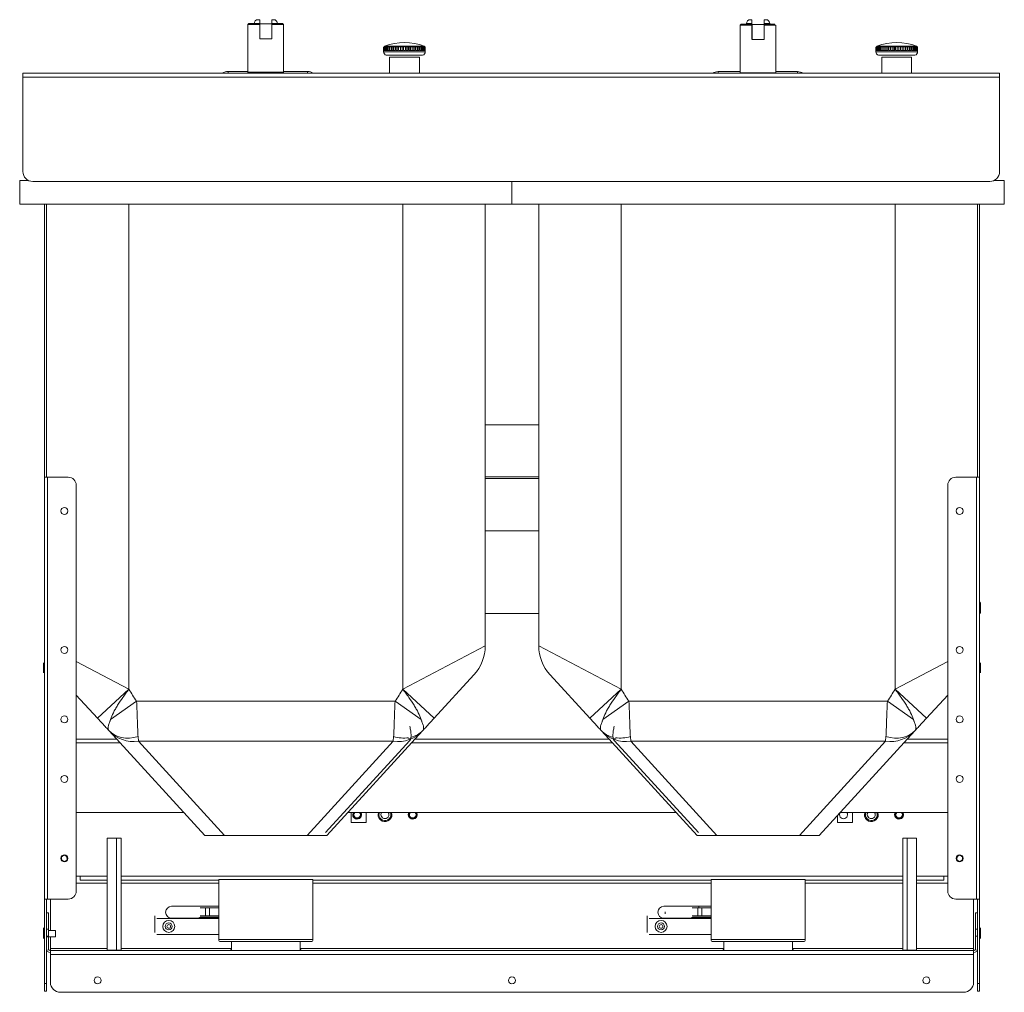
# Model space of a CAD drawing. Units: millimetres. Extents: x 57 to 358, y 24 to 265.
# Drawn here: x 259 to 358, y 167 to 265 of the extents above; entities that cross this region are included whole.
import ezdxf

# ---------------------------------------------------------------- set-up
doc = ezdxf.new("R2010")
doc.units = ezdxf.units.MM

msp = doc.modelspace()

# ---------------------------------------------------------------- linework, layer by layer
at = {"color": 7, "linetype": 'Continuous', "lineweight": 15}
for p, q in [((281.888, 264.471), (281.788, 264.371)), ((281.788, 264.371), (281.788, 259.571)), ((282.973, 264.371), (281.788, 264.371)), ((281.888, 264.471), (282.973, 264.471)), ((282.808, 264.863), (282.973, 264.863)), ((284.203, 264.431), (283.003, 264.431)), ((283.003, 264.431), (283.003, 262.931)), ((284.203, 264.863), (284.368, 264.863)), ((284.203, 264.471), (285.288, 264.471)), ((284.203, 264.431), (284.203, 262.931)), ((285.388, 264.371), (284.203, 264.371)), ((285.388, 264.371), (285.288, 264.471)), ((285.388, 259.571), (285.388, 264.371)), ((331.488, 264.404), (331.388, 264.304)), ((331.388, 264.304), (331.388, 259.504)), ((332.573, 264.304), (331.388, 264.304)), ((331.488, 264.404), (332.573, 264.404)), ((332.008, 264.463), (332.008, 264.404)), ((332.408, 264.863), (332.573, 264.863)), ((332.573, 264.404), (332.573, 264.463)), ((333.803, 264.364), (332.603, 264.364)), ((332.603, 264.364), (332.603, 262.864)), ((333.803, 264.863), (333.968, 264.863)), ((333.803, 264.463), (333.803, 264.364)), ((333.803, 264.364), (333.803, 262.864)), ((334.368, 264.304), (334.368, 264.463)), ((334.988, 259.504), (334.988, 264.304)), ((295.466, 262.09), (295.463, 262.09)), ((295.466, 261.75), (295.466, 262.09)), ((295.501, 262.09), (295.49, 262.09)), ((295.565, 262.09), (295.547, 262.09)), ((295.564, 262.19), (295.561, 262.187)), ((295.564, 262.19), (299.557, 262.19)), ((295.658, 262.09), (295.634, 262.09)), ((295.779, 262.09), (295.749, 262.09)), ((295.926, 262.09), (295.89, 262.09)), ((296.096, 262.09), (296.055, 262.09)), ((296.289, 262.09), (296.243, 262.09)), ((296.499, 262.09), (296.449, 262.09)), ((296.725, 262.09), (296.672, 262.09)), ((296.964, 262.09), (296.908, 262.09)), ((297.211, 262.09), (297.154, 262.09)), ((297.463, 262.09), (297.405, 262.09)), ((297.717, 262.09), (297.658, 262.09)), ((297.968, 262.09), (297.911, 262.09)), ((298.213, 262.09), (298.158, 262.09)), ((298.449, 262.09), (298.396, 262.09)), ((298.672, 262.09), (298.622, 262.09)), ((298.879, 262.09), (298.833, 262.09)), ((299.066, 262.09), (299.025, 262.09)), ((299.232, 262.09), (299.196, 262.09)), ((299.373, 262.09), (299.343, 262.09)), ((299.487, 262.09), (299.464, 262.09)), ((299.561, 262.187), (299.557, 262.19)), ((299.574, 262.09), (299.557, 262.09)), ((299.621, 262.09), (299.621, 261.75)), ((299.631, 262.09), (299.621, 262.09)), ((299.658, 262.09), (299.655, 262.09)), ((333.803, 262.864), (332.603, 262.864)), ((345.067, 262.09), (345.063, 262.09)), ((345.067, 261.75), (345.067, 262.09)), ((345.09, 262.09), (345.09, 261.75)), ((345.101, 262.09), (345.09, 262.09)), ((345.165, 262.09), (345.147, 262.09)), ((345.164, 262.19), (345.161, 262.187)), ((345.164, 262.19), (349.157, 262.19)), ((345.175, 262.151), (345.175, 262.128)), ((345.175, 262.098), (345.175, 261.75)), ((345.258, 262.09), (345.234, 262.09)), ((345.379, 262.09), (345.349, 262.09)), ((345.526, 262.09), (345.49, 262.09)), ((345.697, 262.09), (345.655, 262.09)), ((345.889, 262.09), (345.843, 262.09)), ((346.099, 262.09), (346.05, 262.09)), ((346.326, 262.09), (346.272, 262.09)), ((346.564, 262.09), (346.508, 262.09)), ((346.811, 262.09), (346.754, 262.09)), ((346.811, 261.75), (346.811, 262.09)), ((346.92, 262.187), (346.92, 261.75)), ((347.005, 262.09), (347.005, 261.75)), ((347.063, 262.09), (347.005, 262.09)), ((347.317, 262.09), (347.258, 262.09)), ((347.568, 262.09), (347.511, 262.09)), ((347.813, 262.09), (347.758, 262.09)), ((348.049, 262.09), (347.996, 262.09)), ((348.272, 262.09), (348.222, 262.09)), ((348.479, 262.09), (348.433, 262.09)), ((348.666, 262.09), (348.625, 262.09)), ((348.832, 262.09), (348.796, 262.09)), ((348.973, 262.09), (348.943, 262.09)), ((349.088, 262.09), (349.064, 262.09)), ((349.161, 262.187), (349.157, 262.19)), ((349.174, 262.09), (349.157, 262.09)), ((349.221, 262.09), (349.221, 261.75)), ((349.231, 262.09), (349.221, 262.09)), ((349.258, 262.09), (349.255, 262.09)), ((295.461, 261.75), (295.461, 261.636)), ((296.061, 261.076), (296.061, 259.46)), ((299.061, 259.46), (299.061, 261.076)), ((299.661, 261.636), (299.661, 261.75)), ((345.061, 261.75), (345.061, 261.636)), ((345.661, 261.076), (345.661, 259.46)), ((348.661, 259.46), (348.661, 261.076)), ((349.261, 261.636), (349.261, 261.75)), ((259.121, 259.46), (259.121, 259.06)), ((357.521, 259.46), (259.121, 259.46)), ((357.521, 259.06), (259.121, 259.06)), ((259.121, 259.06), (259.121, 249.56)), ((279.791, 259.646), (281.788, 259.646)), ((281.788, 259.571), (281.888, 259.471)), ((281.788, 259.571), (285.388, 259.571)), ((283.003, 259.471), (283.003, 259.46)), ((284.203, 259.471), (284.203, 259.46)), ((285.288, 259.471), (285.388, 259.571)), ((285.388, 259.646), (287.791, 259.646)), ((329.154, 259.632), (331.388, 259.632)), ((332.008, 259.504), (332.008, 259.46)), ((334.368, 259.46), (334.368, 259.504)), ((334.988, 259.632), (337.154, 259.632)), ((357.521, 259.06), (357.521, 249.56)), ((258.795, 248.663), (259.679, 248.663)), ((258.795, 248.663), (258.795, 246.263)), ((356.521, 248.56), (260.121, 248.56)), ((356.963, 248.663), (357.995, 248.663)), ((357.995, 248.663), (357.995, 246.263)), ((258.795, 246.263), (308.395, 246.263)), ((261.295, 218.758), (261.295, 246.263)), ((261.495, 218.758), (261.495, 246.263)), ((305.695, 201.761), (305.695, 246.263)), ((308.395, 246.263), (357.995, 246.263)), ((311.095, 201.761), (311.095, 246.263)), ((355.295, 246.263), (355.295, 218.758)), ((355.495, 246.263), (355.495, 218.758)), ((311.095, 224.031), (305.695, 224.031)), ((261.295, 176.258), (261.295, 218.758)), ((261.595, 176.258), (261.595, 218.758)), ((263.695, 218.758), (261.595, 218.758)), ((355.195, 218.758), (353.095, 218.758)), ((355.195, 218.758), (355.195, 176.258)), ((355.495, 218.758), (355.495, 176.258)), ((311.095, 213.358), (305.695, 213.358)), ((355.607, 206.099), (355.607, 205.087)), ((305.695, 201.761), (297.395, 197.396)), ((311.095, 201.761), (319.395, 197.396)), ((352.295, 200.183), (346.995, 197.396)), ((300.565, 194.491), (304.565, 198.856)), ((316.225, 194.491), (312.225, 198.856)), ((269.795, 197.396), (266.625, 194.491)), ((297.395, 197.396), (300.565, 194.491)), ((319.395, 197.396), (316.225, 194.491)), ((346.995, 197.396), (350.165, 194.491)), ((267.952, 194.335), (270.576, 196.19)), ((270.576, 196.19), (296.614, 196.19)), ((296.614, 196.19), (299.238, 194.335)), ((317.552, 194.335), (320.176, 196.19)), ((320.176, 196.19), (346.214, 196.19)), ((346.214, 196.19), (348.838, 194.335)), ((270.721, 192.627), (270.752, 192.149)), ((299.388, 193.205), (289.727, 182.663)), ((296.439, 192.149), (296.469, 192.627)), ((299.418, 193.239), (299.388, 193.205)), ((317.403, 193.205), (317.372, 193.239)), ((327.063, 182.663), (317.403, 193.205)), ((320.321, 192.627), (320.352, 192.149)), ((346.039, 192.149), (346.069, 192.627)), ((296.439, 192.149), (270.752, 192.149)), ((270.752, 192.149), (279.444, 182.663)), ((287.746, 182.663), (296.439, 192.149)), ((346.039, 192.149), (320.352, 192.149)), ((320.352, 192.149), (329.044, 182.663)), ((337.346, 182.663), (346.039, 192.149)), ((268.54, 182.398), (268.54, 171.118)), ((348.217, 182.398), (348.217, 171.118)), ((278.845, 178.233), (278.845, 172.163)), ((288.345, 172.163), (288.345, 178.233)), ((328.445, 178.233), (328.445, 172.163)), ((337.945, 172.163), (337.945, 178.233)), ((261.295, 167.758), (261.295, 176.258)), ((261.495, 167.758), (261.495, 176.258)), ((261.595, 176.258), (263.695, 176.258)), ((353.095, 176.258), (355.195, 176.258)), ((355.295, 176.258), (355.295, 167.758)), ((355.495, 176.258), (355.495, 167.758)), ((277.913, 174.568), (277.913, 175.368)), ((327.513, 174.568), (327.513, 175.368)), ((261.695, 173.208), (261.495, 173.208)), ((262.395, 173.098), (261.695, 173.098)), ((355.295, 173.208), (355.095, 173.208)), ((261.495, 172.508), (261.695, 172.508)), ((261.495, 172.458), (262.395, 172.458)), ((355.095, 172.508), (355.295, 172.508)), ((354.895, 171.058), (261.895, 171.058)), ((354.895, 170.658), (261.895, 170.658)), ((280.075, 171.158), (280.075, 171.058)), ((287.115, 171.058), (287.115, 171.158)), ((329.675, 171.158), (329.675, 171.058)), ((336.715, 171.058), (336.715, 171.158)), ((261.295, 166.958), (261.295, 167.758)), ((261.295, 167.758), (261.495, 167.758)), ((261.495, 167.758), (261.495, 166.958)), ((355.295, 166.958), (355.295, 167.758)), ((355.295, 167.758), (355.495, 167.758)), ((355.495, 167.758), (355.495, 166.958)), ((261.495, 166.958), (261.295, 166.958)), ((353.895, 166.858), (262.895, 166.858)), ((355.495, 166.958), (355.295, 166.958))]:
    msp.add_line(p, q, dxfattribs=at)
at = {"color": 144, "linetype": 'Continuous', "lineweight": 0}
for p, q in [((282.973, 262.931), (282.973, 264.371)), ((284.203, 264.431), (284.203, 264.471)), ((332.573, 262.864), (332.573, 264.304)), ((333.803, 264.404), (334.888, 264.404)), ((334.988, 264.304), (333.803, 264.304)), ((284.203, 262.931), (283.003, 262.931)), ((332.573, 263.363), (332.603, 263.363)), ((295.463, 262.09), (295.463, 261.75)), ((295.49, 262.09), (295.49, 261.75)), ((295.501, 261.75), (295.501, 262.09)), ((295.547, 262.09), (295.547, 261.75)), ((295.565, 261.75), (295.565, 262.09)), ((295.575, 262.151), (295.575, 262.128)), ((295.575, 262.098), (295.575, 261.75)), ((295.634, 262.09), (295.634, 261.75)), ((295.658, 261.75), (295.658, 262.09)), ((295.749, 262.09), (295.749, 261.75)), ((295.779, 261.75), (295.779, 262.09)), ((295.89, 262.09), (295.89, 261.75)), ((295.926, 261.75), (295.926, 262.09)), ((296.055, 262.09), (296.055, 261.75)), ((296.096, 261.75), (296.096, 262.09)), ((296.243, 262.09), (296.243, 261.75)), ((296.289, 261.75), (296.289, 262.09)), ((296.425, 261.75), (296.425, 262.187)), ((296.449, 262.09), (296.449, 261.75)), ((296.499, 261.75), (296.499, 262.09)), ((296.672, 262.09), (296.672, 261.75)), ((296.725, 261.75), (296.725, 262.09)), ((296.908, 262.09), (296.908, 261.75)), ((296.964, 261.75), (296.964, 262.09)), ((297.154, 262.09), (297.154, 261.75)), ((297.211, 261.75), (297.211, 262.09)), ((297.405, 262.09), (297.405, 261.75)), ((297.463, 261.75), (297.463, 262.09)), ((297.658, 262.09), (297.658, 261.75)), ((297.717, 261.75), (297.717, 262.09)), ((297.911, 262.09), (297.911, 261.75)), ((297.968, 261.75), (297.968, 262.09)), ((298.039, 261.75), (298.039, 262.187)), ((298.158, 262.09), (298.158, 261.75)), ((298.213, 261.75), (298.213, 262.09)), ((298.396, 262.09), (298.396, 261.75)), ((298.449, 261.75), (298.449, 262.09)), ((298.622, 262.09), (298.622, 261.75)), ((298.672, 261.75), (298.672, 262.09)), ((298.833, 262.09), (298.833, 261.75)), ((298.879, 261.75), (298.879, 262.09)), ((299.025, 262.09), (299.025, 261.75)), ((299.066, 261.75), (299.066, 262.09)), ((299.196, 262.09), (299.196, 261.75)), ((299.232, 261.75), (299.232, 262.09)), ((299.343, 262.09), (299.343, 261.75)), ((299.373, 261.75), (299.373, 262.09)), ((299.464, 262.09), (299.464, 261.75)), ((299.487, 261.75), (299.487, 262.09)), ((299.503, 262.132), (299.503, 261.75)), ((299.557, 262.09), (299.557, 261.75)), ((299.574, 261.75), (299.574, 262.09)), ((299.631, 261.75), (299.631, 262.09)), ((299.655, 262.09), (299.655, 261.75)), ((299.658, 261.75), (299.658, 262.09)), ((345.063, 262.09), (345.063, 261.75)), ((345.101, 261.75), (345.101, 262.09)), ((345.147, 262.09), (345.147, 261.75)), ((345.165, 261.75), (345.165, 262.09)), ((345.234, 262.09), (345.234, 261.75)), ((345.258, 261.75), (345.258, 262.09)), ((345.349, 262.09), (345.349, 261.75)), ((345.379, 261.75), (345.379, 262.09)), ((345.49, 262.09), (345.49, 261.75)), ((345.526, 261.75), (345.526, 262.09)), ((345.655, 262.09), (345.655, 261.75)), ((345.697, 261.75), (345.697, 262.09)), ((345.843, 262.09), (345.843, 261.75)), ((345.889, 261.75), (345.889, 262.09)), ((346.05, 262.09), (346.05, 261.75)), ((346.099, 261.75), (346.099, 262.09)), ((346.272, 262.09), (346.272, 261.75)), ((346.326, 261.75), (346.326, 262.09)), ((346.508, 262.09), (346.508, 261.75)), ((346.564, 261.75), (346.564, 262.09)), ((346.754, 262.09), (346.754, 261.75)), ((347.063, 261.75), (347.063, 262.09)), ((347.258, 262.09), (347.258, 261.75)), ((347.317, 261.75), (347.317, 262.09)), ((347.511, 262.09), (347.511, 261.75)), ((347.568, 261.75), (347.568, 262.09)), ((347.758, 262.09), (347.758, 261.75)), ((347.813, 261.75), (347.813, 262.09)), ((347.996, 262.09), (347.996, 261.75)), ((348.049, 261.75), (348.049, 262.09)), ((348.222, 262.09), (348.222, 261.75)), ((348.272, 261.75), (348.272, 262.09)), ((348.433, 262.09), (348.433, 261.75)), ((348.479, 261.75), (348.479, 262.09)), ((348.625, 262.09), (348.625, 261.75)), ((348.666, 261.75), (348.666, 262.09)), ((348.796, 262.09), (348.796, 261.75)), ((348.832, 261.75), (348.832, 262.09)), ((348.943, 262.09), (348.943, 261.75)), ((348.973, 261.75), (348.973, 262.09)), ((349.064, 262.09), (349.064, 261.75)), ((349.088, 261.75), (349.088, 262.09)), ((349.103, 262.132), (349.103, 261.75)), ((349.157, 262.09), (349.157, 261.75)), ((349.174, 261.75), (349.174, 262.09)), ((349.231, 261.75), (349.231, 262.09)), ((349.255, 262.09), (349.255, 261.75)), ((349.258, 261.75), (349.258, 262.09)), ((295.463, 261.75), (295.461, 261.75)), ((295.49, 261.75), (295.466, 261.75)), ((295.547, 261.75), (295.501, 261.75)), ((295.634, 261.75), (295.565, 261.75)), ((295.749, 261.75), (295.658, 261.75)), ((295.727, 261.288), (297.561, 261.288)), ((295.89, 261.75), (295.779, 261.75)), ((296.055, 261.75), (295.926, 261.75)), ((297.561, 261.076), (296.061, 261.076)), ((296.243, 261.75), (296.096, 261.75)), ((296.449, 261.75), (296.289, 261.75)), ((296.672, 261.75), (296.499, 261.75)), ((296.908, 261.75), (296.725, 261.75)), ((297.154, 261.75), (296.964, 261.75)), ((297.405, 261.75), (297.211, 261.75)), ((297.658, 261.75), (297.463, 261.75)), ((297.561, 261.288), (299.394, 261.288)), ((299.061, 261.076), (297.561, 261.076)), ((297.911, 261.75), (297.717, 261.75)), ((298.158, 261.75), (297.968, 261.75)), ((298.396, 261.75), (298.213, 261.75)), ((298.622, 261.75), (298.449, 261.75)), ((298.833, 261.75), (298.672, 261.75)), ((299.025, 261.75), (298.879, 261.75)), ((299.196, 261.75), (299.066, 261.75)), ((299.343, 261.75), (299.232, 261.75)), ((299.464, 261.75), (299.373, 261.75)), ((299.557, 261.75), (299.487, 261.75)), ((299.621, 261.75), (299.574, 261.75)), ((299.655, 261.75), (299.631, 261.75)), ((299.661, 261.75), (299.658, 261.75)), ((345.063, 261.75), (345.061, 261.75)), ((345.09, 261.75), (345.067, 261.75)), ((345.147, 261.75), (345.101, 261.75)), ((345.234, 261.75), (345.165, 261.75)), ((345.349, 261.75), (345.258, 261.75)), ((345.327, 261.288), (347.161, 261.288)), ((345.49, 261.75), (345.379, 261.75)), ((345.655, 261.75), (345.526, 261.75)), ((347.161, 261.076), (345.661, 261.076)), ((345.843, 261.75), (345.697, 261.75)), ((346.05, 261.75), (345.889, 261.75)), ((346.272, 261.75), (346.099, 261.75)), ((346.508, 261.75), (346.326, 261.75)), ((346.754, 261.75), (346.564, 261.75)), ((347.005, 261.75), (346.811, 261.75)), ((347.258, 261.75), (347.063, 261.75)), ((347.161, 261.288), (348.994, 261.288)), ((348.661, 261.076), (347.161, 261.076)), ((347.511, 261.75), (347.317, 261.75)), ((347.758, 261.75), (347.568, 261.75)), ((347.996, 261.75), (347.813, 261.75)), ((348.222, 261.75), (348.049, 261.75)), ((348.433, 261.75), (348.272, 261.75)), ((348.625, 261.75), (348.479, 261.75)), ((348.796, 261.75), (348.666, 261.75)), ((348.943, 261.75), (348.832, 261.75)), ((349.064, 261.75), (348.973, 261.75)), ((349.157, 261.75), (349.088, 261.75)), ((349.221, 261.75), (349.174, 261.75)), ((349.255, 261.75), (349.231, 261.75)), ((349.261, 261.75), (349.258, 261.75)), ((285.288, 259.471), (281.888, 259.471)), ((331.388, 259.504), (334.988, 259.504)), ((357.521, 259.46), (357.521, 259.06)), ((308.395, 248.56), (308.395, 246.263)), ((261.495, 218.758), (261.495, 246.263)), ((261.295, 218.758), (261.595, 218.758)), ((311.095, 218.806), (305.695, 218.806)), ((311.095, 218.618), (305.695, 218.618)), ((355.195, 218.758), (355.495, 218.758)), ((264.495, 177.058), (264.495, 217.958)), ((352.295, 217.958), (352.295, 177.058)), ((355.507, 204.987), (355.507, 206.199)), ((311.095, 205.037), (305.695, 205.037)), ((261.183, 199.558), (261.183, 200.064)), ((261.183, 199.052), (261.183, 199.558)), ((261.223, 199.558), (261.223, 199.708)), ((261.223, 199.408), (261.223, 199.558)), ((261.283, 199.558), (261.283, 199.708)), ((261.283, 199.408), (261.283, 199.558)), ((355.507, 199.708), (355.507, 199.408)), ((355.567, 199.708), (355.567, 199.408)), ((355.607, 200.064), (355.607, 199.052)), ((266.625, 194.491), (264.495, 196.815)), ((350.165, 194.491), (352.295, 196.815)), ((267.803, 193.205), (267.772, 193.239)), ((277.463, 182.663), (267.803, 193.205)), ((348.988, 193.205), (339.327, 182.663)), ((349.018, 193.239), (348.988, 193.205)), ((289.595, 182.963), (298.055, 192.195)), ((298.055, 192.195), (298.204, 192.358)), ((318.735, 192.195), (318.586, 192.358)), ((327.195, 182.963), (318.735, 192.195)), ((275.339, 184.981), (264.495, 184.981)), ((324.939, 184.981), (291.851, 184.981)), ((292.195, 183.958), (292.195, 184.981)), ((293.695, 183.958), (293.695, 184.981)), ((294.895, 184.758), (294.932, 184.981)), ((341.195, 183.958), (341.195, 184.701)), ((352.295, 184.981), (341.451, 184.981)), ((342.695, 183.958), (342.695, 184.981)), ((343.895, 184.758), (343.932, 184.981)), ((293.695, 183.958), (292.195, 183.958)), ((342.695, 183.958), (341.195, 183.958)), ((279.444, 182.663), (277.463, 182.663)), ((279.444, 182.663), (287.746, 182.663)), ((289.727, 182.663), (287.746, 182.663)), ((329.044, 182.663), (327.063, 182.663)), ((329.044, 182.663), (337.346, 182.663)), ((339.327, 182.663), (337.346, 182.663)), ((267.617, 182.398), (267.617, 171.118)), ((267.617, 182.398), (268.54, 182.398)), ((268.54, 182.398), (269.019, 182.398)), ((269.019, 182.398), (269.019, 171.118)), ((347.772, 182.398), (348.217, 182.398)), ((347.772, 182.398), (347.772, 171.118)), ((348.217, 182.398), (349.14, 182.398)), ((349.14, 182.398), (349.14, 171.118)), ((263.012, 180.552), (263.066, 180.552)), ((263.242, 180.653), (263.272, 180.705)), ((263.32, 180.702), (263.347, 180.654)), ((263.523, 180.553), (263.578, 180.553)), ((353.212, 180.552), (353.266, 180.552)), ((353.442, 180.653), (353.47, 180.702)), ((353.518, 180.705), (353.547, 180.654)), ((353.723, 180.553), (353.779, 180.552)), ((262.982, 180.204), (263.013, 180.257)), ((263.013, 180.46), (262.985, 180.508)), ((263.065, 180.165), (263.011, 180.165)), ((263.267, 180.016), (263.24, 180.063)), ((263.355, 180.064), (263.321, 180.01)), ((263.609, 180.513), (263.519, 180.358)), ((263.582, 180.167), (263.529, 180.17)), ((263.577, 180.256), (263.605, 180.21)), ((353.272, 180.358), (353.182, 180.514)), ((353.185, 180.21), (353.213, 180.257)), ((353.265, 180.165), (353.209, 180.165)), ((353.471, 180.011), (353.44, 180.063)), ((353.555, 180.064), (353.524, 180.016)), ((353.781, 180.167), (353.729, 180.17)), ((353.777, 180.256), (353.808, 180.203)), ((353.806, 180.507), (353.778, 180.459)), ((264.895, 178.558), (264.495, 178.558)), ((267.617, 177.858), (264.495, 177.858)), ((264.895, 178.158), (264.895, 178.558)), ((267.617, 178.158), (264.895, 178.158)), ((278.845, 178.158), (269.019, 178.158)), ((278.845, 177.858), (269.019, 177.858)), ((283.595, 178.233), (278.845, 178.233)), ((288.345, 178.233), (283.595, 178.233)), ((328.445, 178.158), (288.345, 178.158)), ((328.445, 177.858), (288.345, 177.858)), ((333.195, 178.233), (328.445, 178.233)), ((337.945, 178.233), (333.195, 178.233)), ((347.772, 178.158), (337.945, 178.158)), ((347.772, 177.858), (337.945, 177.858)), ((351.895, 178.158), (349.14, 178.158)), ((352.295, 177.858), (349.14, 177.858)), ((351.895, 178.158), (351.895, 178.558)), ((352.295, 178.558), (351.895, 178.558)), ((261.595, 176.258), (261.295, 176.258)), ((261.895, 176.258), (261.895, 173.098)), ((354.895, 176.258), (354.895, 171.258)), ((355.495, 176.258), (355.195, 176.258)), ((261.495, 174.858), (261.695, 174.858)), ((261.695, 174.858), (261.695, 173.858)), ((274.095, 175.528), (278.845, 175.528)), ((276.963, 175.368), (277.163, 175.368)), ((278.845, 175.368), (277.163, 175.368)), ((277.513, 174.568), (277.513, 175.368)), ((323.695, 175.528), (328.445, 175.528)), ((323.815, 174.968), (323.815, 174.768)), ((326.563, 175.368), (326.763, 175.368)), ((328.445, 175.368), (326.763, 175.368)), ((327.113, 174.568), (327.113, 175.368)), ((327.215, 175.368), (327.215, 175.568)), ((355.095, 173.858), (355.095, 174.858)), ((355.095, 174.858), (355.295, 174.858)), ((261.695, 171.258), (261.695, 173.858)), ((272.415, 172.898), (272.415, 174.568)), ((272.615, 174.298), (278.845, 174.298)), ((278.845, 174.328), (274.095, 174.328)), ((277.163, 174.568), (276.963, 174.568)), ((278.845, 174.434), (277.046, 174.434)), ((278.845, 174.568), (277.163, 174.568)), ((322.015, 172.898), (322.015, 174.568)), ((322.215, 174.298), (328.445, 174.298)), ((328.445, 174.328), (323.695, 174.328)), ((326.763, 174.568), (326.563, 174.568)), ((328.445, 174.434), (326.646, 174.434)), ((328.445, 174.568), (326.763, 174.568)), ((355.095, 173.858), (355.095, 171.258)), ((261.183, 172.858), (261.183, 173.364)), ((261.183, 172.352), (261.183, 172.858)), ((261.183, 172.778), (261.183, 172.858)), ((261.183, 172.272), (261.183, 172.778)), ((261.223, 172.858), (261.223, 173.008)), ((261.223, 172.708), (261.223, 172.858)), ((262.395, 172.778), (262.395, 173.098)), ((262.395, 172.458), (262.395, 172.778)), ((278.845, 172.698), (272.615, 172.698)), ((328.445, 172.698), (322.215, 172.698)), ((355.567, 173.008), (355.567, 172.708)), ((355.607, 173.364), (355.607, 172.352)), ((355.607, 173.284), (355.607, 172.272)), ((261.895, 172.458), (261.895, 171.258)), ((288.145, 171.963), (279.045, 171.963)), ((280.131, 171.963), (280.131, 171.058)), ((287.059, 171.058), (287.059, 171.963)), ((337.745, 171.963), (328.645, 171.963)), ((329.731, 171.963), (329.731, 171.058)), ((336.659, 171.058), (336.659, 171.963)), ((261.895, 171.258), (261.895, 171.058)), ((261.895, 171.058), (261.895, 170.658)), ((261.895, 170.658), (261.895, 167.858)), ((268.54, 171.118), (267.617, 171.118)), ((269.019, 171.118), (268.54, 171.118)), ((280.075, 171.158), (280.131, 171.158)), ((287.059, 171.158), (287.115, 171.158)), ((329.675, 171.158), (329.731, 171.158)), ((336.659, 171.158), (336.715, 171.158)), ((348.217, 171.118), (347.772, 171.118)), ((349.14, 171.118), (348.217, 171.118)), ((354.895, 171.058), (354.895, 171.258)), ((354.895, 170.658), (354.895, 171.058)), ((354.895, 170.658), (354.895, 167.858))]:
    msp.add_line(p, q, dxfattribs=at)
at = {"color": 8, "linetype": 'Continuous', "lineweight": 15}
for p, q in [((332.573, 264.463), (332.008, 264.463)), ((334.368, 264.463), (333.803, 264.463)), ((295.461, 261.636), (299.661, 261.636)), ((345.061, 261.636), (349.261, 261.636)), ((279.791, 259.646), (279.791, 259.46)), ((287.791, 259.646), (287.791, 259.46)), ((329.154, 259.632), (329.154, 259.46)), ((337.154, 259.632), (337.154, 259.46)), ((269.795, 246.263), (269.795, 197.396)), ((297.395, 246.263), (297.395, 197.396)), ((319.395, 246.263), (319.395, 197.396)), ((346.995, 246.263), (346.995, 197.396)), ((264.495, 200.183), (269.795, 197.396)), ((268.581, 192.356), (264.495, 192.356)), ((268.916, 191.991), (264.495, 191.991)), ((318.516, 191.991), (298.275, 191.991)), ((318.181, 192.356), (298.609, 192.356)), ((352.295, 191.991), (347.875, 191.991)), ((352.295, 192.356), (348.209, 192.356)), ((267.617, 178.558), (264.895, 178.558)), ((347.772, 178.558), (269.019, 178.558)), ((351.895, 178.558), (349.14, 178.558)), ((278.845, 172.163), (288.345, 172.163)), ((328.445, 172.163), (337.945, 172.163)), ((267.617, 171.258), (261.895, 171.258)), ((280.131, 171.258), (269.019, 171.258)), ((329.731, 171.258), (287.059, 171.258)), ((347.772, 171.258), (336.659, 171.258)), ((354.895, 171.258), (349.14, 171.258))]:
    msp.add_line(p, q, dxfattribs=at)
at = {"color": 7, "linetype": 'Continuous', "lineweight": 15, "flags": 128}
for points in [[(267.772, 193.239), (268.037, 192.994), (268.341, 192.793), (268.681, 192.64), (269.051, 192.535), (269.447, 192.481), (269.861, 192.478), (270.288, 192.528), (270.721, 192.627)], [(346.069, 192.627), (346.503, 192.528), (346.93, 192.478), (347.344, 192.481), (347.739, 192.535), (348.109, 192.64), (348.449, 192.793), (348.754, 192.994), (349.018, 193.239)], [(292.39, 184.758), (292.421, 184.913), (292.457, 184.981)]]:
    msp.add_lwpolyline(points, dxfattribs=at)
at = {"color": 144, "linetype": 'Continuous', "lineweight": 0, "flags": 128}
for points in [[(292.345, 184.758), (292.379, 184.93), (292.404, 184.981)], [(292.465, 184.758), (292.49, 184.884), (292.552, 184.981)], [(294.995, 184.758), (295.031, 184.963), (295.038, 184.981)], [(297.945, 184.758), (297.979, 184.93), (298.004, 184.981)], [(297.99, 184.758), (298.021, 184.913), (298.057, 184.981)], [(298.725, 184.758), (298.7, 184.884), (298.638, 184.981)], [(341.39, 184.758), (341.421, 184.913), (341.457, 184.981)], [(343.995, 184.758), (344.031, 184.963), (344.038, 184.981)], [(346.945, 184.758), (346.979, 184.93), (347.004, 184.981)], [(346.99, 184.758), (347.021, 184.913), (347.057, 184.981)], [(347.065, 184.758), (347.09, 184.884), (347.152, 184.981)]]:
    msp.add_lwpolyline(points, dxfattribs=at)
at = {"color": 8, "linetype": 'Continuous', "lineweight": 15, "flags": 128}
for points in [[(295.195, 184.758), (295.226, 184.911), (295.263, 184.981)], [(344.195, 184.758), (344.226, 184.911), (344.263, 184.981)]]:
    msp.add_lwpolyline(points, dxfattribs=at)
at = {"color": 144, "linetype": 'Continuous', "lineweight": 0}
for centre, radius in [((263.295, 215.358), 0.35), ((353.495, 215.358), 0.35), ((263.295, 201.358), 0.35), ((353.495, 201.358), 0.35), ((273.815, 173.498), 0.606), ((273.815, 173.498), 0.35), ((273.815, 173.498), 0.19), ((323.415, 173.498), 0.606), ((323.415, 173.498), 0.35), ((323.415, 173.498), 0.19)]:
    msp.add_circle(centre, radius, dxfattribs=at)
at = {"color": 7, "linetype": 'Continuous', "lineweight": 15}
for centre in [(263.295, 194.358), (353.495, 194.358), (263.295, 188.358), (353.495, 188.358), (263.295, 180.358), (353.495, 180.358), (266.645, 168.058), (308.395, 168.058), (350.145, 168.058)]:
    msp.add_circle(centre, 0.35, dxfattribs=at)
for centre, radius, start, end in [((282.808, 264.463), 0.4, 90, 178.80644), ((284.368, 264.463), 0.4, 1.19356, 90), ((332.408, 264.463), 0.4, 90, 180), ((333.968, 264.463), 0.4, 0, 90), ((297.561, 256.98), 5.58, 69.03438, 110.96562), ((347.161, 256.98), 5.58, 69.03438, 110.96562), ((295.821, 261.636), 0.36, 179.99999, 254.97558), ((299.301, 261.636), 0.36, 285.02442, 0.00001), ((345.421, 261.636), 0.36, 179.99999, 254.97558), ((348.901, 261.636), 0.36, 285.02442, 0.00001), ((279.791, 258.646), 1, 90, 125.57794), ((287.791, 258.646), 1, 54.42206, 90), ((329.154, 258.632), 1, 90, 124.14449), ((337.154, 258.632), 1, 55.85551, 90), ((260.121, 249.56), 1, 180, 270), ((356.521, 249.56), 1, 270, 0), ((263.695, 217.958), 0.8, 0, 90), ((353.095, 217.958), 0.8, 90, 180), ((355.507, 206.099), 0.1, 0, 90), ((355.507, 205.087), 0.1, 270, 0), ((301.395, 201.761), 4.3, 317.5, 0), ((315.395, 201.761), 4.3, 180, 222.5), ((261.223, 199.748), 0.04, 180, 270), ((261.223, 199.368), 0.04, 90, 180), ((355.567, 199.748), 0.04, 270, 0), ((355.567, 199.368), 0.04, 0, 90), ((270.317, 195.58), 3.459, 223.36482, 277.2188), ((296.873, 195.58), 3.459, 262.7812, 316.63518), ((319.917, 195.58), 3.459, 223.36482, 277.2188), ((346.473, 195.58), 3.459, 262.7812, 316.63518), ((292.795, 184.758), 0.405, 180, 33.40023), ((263.695, 177.058), 0.8, 270, 0), ((353.095, 177.058), 0.8, 180, 270), ((261.223, 173.048), 0.04, 180, 270), ((261.223, 172.668), 0.04, 90, 180), ((355.567, 173.048), 0.04, 270, 0), ((355.567, 172.668), 0.04, 0, 90), ((279.045, 172.163), 0.2, 180, 270), ((288.145, 172.163), 0.2, 270, 0), ((328.645, 172.163), 0.2, 180, 270), ((337.745, 172.163), 0.2, 270, 0)]:
    msp.add_arc(centre, radius, start, end, dxfattribs=at)
at = {"color": 8, "linetype": 'Continuous', "lineweight": 15}
for centre, radius, start, end in [((297.502, 196.03), 3.556, 253.12097, 277.72809), ((297.703, 194.845), 2.35, 282.41406, 316.87772), ((319.086, 194.843), 2.348, 223.11487, 257.31226), ((319.289, 196.03), 3.556, 262.27191, 286.87903), ((295.595, 184.758), 0.4, 180, 33.87377), ((344.595, 184.758), 0.4, 180, 33.87377)]:
    msp.add_arc(centre, radius, start, end, dxfattribs=at)
at = {"color": 144, "linetype": 'Continuous', "lineweight": 0}
for centre, radius, start, end in [((292.795, 184.758), 0.45, 180, 29.69848), ((292.795, 184.758), 0.33, 180, 42.5003), ((295.595, 184.758), 0.7, 180, 18.57189), ((295.595, 184.758), 0.6, 180, 21.81289), ((298.395, 184.758), 0.45, 180, 29.69848), ((298.395, 184.758), 0.405, 180, 33.40023), ((298.395, 184.758), 0.33, 137.4997, 0), ((341.795, 184.758), 0.405, 180, 33.40023), ((344.595, 184.758), 0.7, 180, 18.57189), ((344.595, 184.758), 0.6, 180, 21.81289), ((347.395, 184.758), 0.45, 180, 29.69848), ((347.395, 184.758), 0.405, 180, 33.40023), ((347.395, 184.758), 0.33, 180, 42.5003), ((263.295, 180.358), 0.3, 100.26832, 139.72059), ((263.295, 180.358), 0.3, 40.60406, 80.08675), ((353.495, 180.358), 0.3, 100.26832, 139.72059), ((353.495, 180.358), 0.3, 40.60406, 80.08675), ((263.295, 180.358), 0.3, 160.21883, 199.67035), ((263.295, 180.358), 0.3, 219.93245, 259.39631), ((263.295, 180.358), 0.3, 281.413, 321.20637), ((263.295, 180.358), 0.3, 340.21883, 19.67035), ((353.495, 180.358), 0.3, 160.21883, 199.67035), ((353.495, 180.358), 0.3, 219.93245, 259.39631), ((353.495, 180.358), 0.3, 281.413, 321.20637), ((353.495, 180.358), 0.3, 340.21883, 19.67035), ((274.095, 174.928), 0.6, 90, 270), ((323.695, 174.928), 0.6, 90, 270), ((277.046, 174.034), 0.4, 90, 132.64492), ((326.646, 174.034), 0.4, 90, 132.64492), ((261.895, 171.258), 0.4, 180, 270), ((261.895, 171.258), 0.2, 180, 270), ((354.895, 171.258), 0.4, 270, 0), ((354.895, 171.258), 0.2, 270, 0), ((262.895, 167.858), 1, 180, 270), ((353.895, 167.858), 1, 270, 0)]:
    msp.add_arc(centre, radius, start, end, dxfattribs=at)
for centre, start_param, end_param in [((297.395, 190.975), 1.373264, 1.427951), ((319.395, 190.975), 1.713642, 1.768329)]:
    msp.add_ellipse(centre, major_axis=(4, 0), ratio=0.36397, start_param=start_param, end_param=end_param, dxfattribs=at)
at = {"color": 7, "linetype": 'Continuous', "lineweight": 15}
for points, knots in [([(282.973, 264.863), (282.973, 264.863), (282.973, 264.861), (282.973, 264.855), (282.973, 264.85), (282.973, 264.836), (282.973, 264.827), (282.973, 264.803), (282.973, 264.788), (282.973, 264.754), (282.973, 264.735), (282.973, 264.691), (282.973, 264.666), (282.973, 264.613), (282.973, 264.584), (282.973, 264.524), (282.973, 264.494), (282.973, 264.463)], [0, 0, 0, 0, 0.125, 0.125, 0.25, 0.25, 0.375, 0.375, 0.5, 0.5, 0.625, 0.625, 0.75, 0.75, 0.875, 0.875, 1, 1, 1, 1]), ([(284.203, 264.463), (284.203, 264.494), (284.203, 264.524), (284.203, 264.584), (284.203, 264.612), (284.203, 264.693), (284.203, 264.738), (284.203, 264.788), (284.203, 264.803), (284.203, 264.827), (284.203, 264.836), (284.203, 264.857), (284.203, 264.863), (284.203, 264.863)], [0, 0, 0, 0, 0.125, 0.125, 0.25, 0.25, 0.5, 0.5, 0.625, 0.625, 0.75, 0.75, 1, 1, 1, 1]), ([(332.573, 264.863), (332.573, 264.863), (332.573, 264.861), (332.573, 264.855), (332.573, 264.85), (332.573, 264.836), (332.573, 264.827), (332.573, 264.803), (332.573, 264.788), (332.573, 264.754), (332.573, 264.735), (332.573, 264.691), (332.573, 264.666), (332.573, 264.613), (332.573, 264.584), (332.573, 264.524), (332.573, 264.494), (332.573, 264.463)], [0, 0, 0, 0, 0.125, 0.125, 0.25, 0.25, 0.375, 0.375, 0.5, 0.5, 0.625, 0.625, 0.75, 0.75, 0.875, 0.875, 1, 1, 1, 1]), ([(333.803, 264.463), (333.803, 264.494), (333.803, 264.524), (333.803, 264.584), (333.803, 264.612), (333.803, 264.693), (333.803, 264.738), (333.803, 264.788), (333.803, 264.803), (333.803, 264.827), (333.803, 264.836), (333.803, 264.857), (333.803, 264.863), (333.803, 264.863)], [0, 0, 0, 0, 0.125, 0.125, 0.25, 0.25, 0.5, 0.5, 0.625, 0.625, 0.75, 0.75, 1, 1, 1, 1]), ([(267.952, 194.335), (268.019, 194.559), (268.114, 194.791), (268.295, 195.154), (268.361, 195.278), (268.506, 195.532), (268.584, 195.661), (268.829, 196.048), (269.008, 196.31), (269.297, 196.716), (269.395, 196.851), (269.544, 197.055), (269.594, 197.123), (269.669, 197.225), (269.694, 197.259), (269.745, 197.327), (269.77, 197.362), (269.795, 197.396)], [0, 0, 0, 0, 0.25, 0.25, 0.375, 0.375, 0.5, 0.5, 0.75, 0.75, 0.875, 0.875, 0.9375, 0.9375, 0.96875, 0.96875, 1, 1, 1, 1]), ([(270.576, 196.19), (270.438, 196.385), (270.306, 196.585), (270.048, 196.989), (269.922, 197.192), (269.795, 197.396)], [0, 0, 0, 0, 0.5, 0.5, 1, 1, 1, 1]), ([(296.614, 196.19), (296.753, 196.385), (296.884, 196.585), (297.143, 196.989), (297.269, 197.192), (297.395, 197.396)], [0, 0, 0, 0, 0.5, 0.5, 1, 1, 1, 1]), ([(299.238, 194.335), (299.171, 194.559), (299.076, 194.791), (298.895, 195.154), (298.829, 195.278), (298.684, 195.532), (298.606, 195.661), (298.362, 196.048), (298.182, 196.31), (297.894, 196.716), (297.795, 196.851), (297.646, 197.055), (297.596, 197.123), (297.521, 197.225), (297.496, 197.259), (297.446, 197.327), (297.42, 197.362), (297.395, 197.396)], [0, 0, 0, 0, 0.25, 0.25, 0.375, 0.375, 0.5, 0.5, 0.75, 0.75, 0.875, 0.875, 0.9375, 0.9375, 0.96875, 0.96875, 1, 1, 1, 1]), ([(317.552, 194.335), (317.619, 194.559), (317.714, 194.791), (317.895, 195.154), (317.961, 195.278), (318.106, 195.532), (318.184, 195.661), (318.429, 196.048), (318.608, 196.31), (318.897, 196.716), (318.995, 196.851), (319.144, 197.055), (319.194, 197.123), (319.269, 197.225), (319.294, 197.259), (319.345, 197.327), (319.37, 197.362), (319.395, 197.396)], [0, 0, 0, 0, 0.25, 0.25, 0.375, 0.375, 0.5, 0.5, 0.75, 0.75, 0.875, 0.875, 0.9375, 0.9375, 0.96875, 0.96875, 1, 1, 1, 1]), ([(320.176, 196.19), (320.038, 196.385), (319.906, 196.585), (319.648, 196.989), (319.522, 197.192), (319.395, 197.396)], [0, 0, 0, 0, 0.5, 0.5, 1, 1, 1, 1]), ([(346.214, 196.19), (346.353, 196.385), (346.484, 196.585), (346.743, 196.989), (346.869, 197.192), (346.995, 197.396)], [0, 0, 0, 0, 0.5, 0.5, 1, 1, 1, 1]), ([(348.838, 194.335), (348.771, 194.559), (348.676, 194.791), (348.495, 195.154), (348.429, 195.278), (348.284, 195.532), (348.206, 195.661), (347.962, 196.048), (347.782, 196.31), (347.494, 196.716), (347.395, 196.851), (347.246, 197.055), (347.196, 197.123), (347.121, 197.225), (347.096, 197.259), (347.046, 197.327), (347.02, 197.362), (346.995, 197.396)], [0, 0, 0, 0, 0.25, 0.25, 0.375, 0.375, 0.5, 0.5, 0.75, 0.75, 0.875, 0.875, 0.9375, 0.9375, 0.96875, 0.96875, 1, 1, 1, 1]), ([(270.576, 196.19), (270.593, 195.837), (270.608, 195.492), (270.624, 195.069), (270.627, 194.985), (270.633, 194.818), (270.636, 194.734), (270.645, 194.488), (270.65, 194.33), (270.661, 194.023), (270.666, 193.875), (270.674, 193.66), (270.676, 193.59), (270.682, 193.453), (270.684, 193.385), (270.692, 193.189), (270.698, 193.065), (270.709, 192.834), (270.715, 192.726), (270.721, 192.627)], [0, 0, 0, 0, 0.25, 0.25, 0.3125, 0.3125, 0.375, 0.375, 0.5, 0.5, 0.625, 0.625, 0.6875, 0.6875, 0.75, 0.75, 0.875, 0.875, 1, 1, 1, 1]), ([(296.469, 192.627), (296.482, 192.825), (296.493, 193.055), (296.506, 193.383), (296.509, 193.45), (296.514, 193.588), (296.517, 193.658), (296.524, 193.872), (296.529, 194.021), (296.54, 194.328), (296.545, 194.487), (296.554, 194.733), (296.557, 194.816), (296.563, 194.984), (296.566, 195.068), (296.582, 195.491), (296.597, 195.837), (296.614, 196.19)], [0, 0, 0, 0, 0.25, 0.25, 0.3125, 0.3125, 0.375, 0.375, 0.5, 0.5, 0.625, 0.625, 0.6875, 0.6875, 0.75, 0.75, 1, 1, 1, 1]), ([(320.176, 196.19), (320.193, 195.837), (320.208, 195.492), (320.224, 195.069), (320.227, 194.985), (320.233, 194.818), (320.236, 194.734), (320.245, 194.488), (320.25, 194.33), (320.261, 194.023), (320.266, 193.875), (320.274, 193.66), (320.276, 193.59), (320.282, 193.453), (320.284, 193.385), (320.292, 193.189), (320.298, 193.065), (320.309, 192.834), (320.315, 192.726), (320.321, 192.627)], [0, 0, 0, 0, 0.25, 0.25, 0.3125, 0.3125, 0.375, 0.375, 0.5, 0.5, 0.625, 0.625, 0.6875, 0.6875, 0.75, 0.75, 0.875, 0.875, 1, 1, 1, 1]), ([(346.069, 192.627), (346.082, 192.825), (346.093, 193.055), (346.106, 193.383), (346.109, 193.45), (346.114, 193.588), (346.117, 193.658), (346.124, 193.872), (346.129, 194.021), (346.14, 194.328), (346.145, 194.487), (346.154, 194.733), (346.157, 194.816), (346.163, 194.984), (346.166, 195.068), (346.182, 195.491), (346.197, 195.837), (346.214, 196.19)], [0, 0, 0, 0, 0.25, 0.25, 0.3125, 0.3125, 0.375, 0.375, 0.5, 0.5, 0.625, 0.625, 0.6875, 0.6875, 0.75, 0.75, 1, 1, 1, 1]), ([(299.418, 193.239), (299.512, 193.341), (299.607, 193.444), (299.797, 193.652), (299.893, 193.757), (300.18, 194.07), (300.373, 194.28), (300.565, 194.491)], [0, 0, 0, 0, 0.25, 0.25, 0.5, 0.5, 1, 1, 1, 1]), ([(317.372, 193.239), (317.278, 193.341), (317.184, 193.444), (316.993, 193.652), (316.898, 193.757), (316.61, 194.07), (316.418, 194.28), (316.225, 194.491)], [0, 0, 0, 0, 0.25, 0.25, 0.5, 0.5, 1, 1, 1, 1]), ([(267.772, 193.239), (267.734, 193.28), (267.711, 193.334), (267.691, 193.467), (267.695, 193.545), (267.721, 193.682), (267.733, 193.731), (267.763, 193.834), (267.782, 193.888), (267.824, 194.003), (267.848, 194.063), (267.886, 194.159), (267.9, 194.192), (267.927, 194.261), (267.94, 194.296), (267.952, 194.335)], [0, 0, 0, 0, 0.25, 0.25, 0.5, 0.5, 0.625, 0.625, 0.75, 0.75, 0.875, 0.875, 0.9375, 0.9375, 1, 1, 1, 1]), ([(299.238, 194.335), (299.25, 194.297), (299.264, 194.261), (299.29, 194.192), (299.304, 194.159), (299.342, 194.063), (299.366, 194.003), (299.409, 193.888), (299.427, 193.833), (299.458, 193.73), (299.47, 193.682), (299.496, 193.546), (299.5, 193.468), (299.48, 193.335), (299.456, 193.28), (299.418, 193.239)], [0, 0, 0, 0, 0.0625, 0.0625, 0.125, 0.125, 0.25, 0.25, 0.375, 0.375, 0.5, 0.5, 0.75, 0.75, 1, 1, 1, 1]), ([(317.372, 193.239), (317.334, 193.28), (317.311, 193.334), (317.291, 193.467), (317.295, 193.545), (317.321, 193.682), (317.333, 193.731), (317.363, 193.834), (317.382, 193.888), (317.424, 194.003), (317.448, 194.063), (317.486, 194.159), (317.5, 194.192), (317.527, 194.261), (317.54, 194.296), (317.552, 194.335)], [0, 0, 0, 0, 0.25, 0.25, 0.5, 0.5, 0.625, 0.625, 0.75, 0.75, 0.875, 0.875, 0.9375, 0.9375, 1, 1, 1, 1]), ([(348.838, 194.335), (348.85, 194.297), (348.864, 194.261), (348.89, 194.192), (348.904, 194.159), (348.942, 194.063), (348.966, 194.003), (349.009, 193.888), (349.027, 193.833), (349.058, 193.73), (349.07, 193.682), (349.096, 193.546), (349.1, 193.468), (349.08, 193.335), (349.056, 193.28), (349.018, 193.239)], [0, 0, 0, 0, 0.0625, 0.0625, 0.125, 0.125, 0.25, 0.25, 0.375, 0.375, 0.5, 0.5, 0.75, 0.75, 1, 1, 1, 1])]:
    msp.add_open_spline(points, degree=3, knots=knots, dxfattribs=at)
at = {"color": 144, "linetype": 'Continuous', "lineweight": 0}
for points in [[(282.973, 264.471), (282.973, 264.438), (282.973, 264.405), (282.973, 264.371)], [(332.573, 264.404), (332.573, 264.37), (332.573, 264.337), (332.573, 264.304)], [(295.561, 262.187), (295.528, 262.155), (295.495, 262.123), (295.463, 262.09)], [(295.575, 262.187), (295.547, 262.155), (295.518, 262.123), (295.49, 262.09)], [(295.501, 262.09), (295.54, 262.123), (295.579, 262.155), (295.619, 262.187)], [(295.619, 262.187), (295.595, 262.155), (295.571, 262.123), (295.547, 262.09)], [(295.565, 262.09), (295.606, 262.123), (295.648, 262.155), (295.691, 262.187)], [(295.691, 262.187), (295.672, 262.155), (295.653, 262.123), (295.634, 262.09)], [(295.658, 262.09), (295.701, 262.123), (295.745, 262.155), (295.79, 262.187)], [(295.79, 262.187), (295.776, 262.155), (295.762, 262.123), (295.749, 262.09)], [(295.779, 262.09), (295.824, 262.123), (295.869, 262.155), (295.915, 262.187)], [(295.915, 262.187), (295.906, 262.155), (295.898, 262.123), (295.89, 262.09)], [(295.926, 262.09), (295.971, 262.123), (296.017, 262.155), (296.064, 262.187)], [(296.064, 262.187), (296.061, 262.155), (296.058, 262.123), (296.055, 262.09)], [(296.096, 262.09), (296.142, 262.123), (296.188, 262.155), (296.234, 262.187)], [(296.234, 262.187), (296.237, 262.155), (296.24, 262.123), (296.243, 262.09)], [(296.289, 262.09), (296.334, 262.123), (296.379, 262.155), (296.425, 262.187)], [(296.425, 262.187), (296.433, 262.155), (296.441, 262.123), (296.449, 262.09)], [(296.499, 262.09), (296.543, 262.123), (296.587, 262.155), (296.631, 262.187)], [(296.631, 262.187), (296.645, 262.155), (296.659, 262.123), (296.672, 262.09)], [(296.725, 262.09), (296.767, 262.123), (296.809, 262.155), (296.851, 262.187)], [(296.851, 262.187), (296.871, 262.155), (296.889, 262.123), (296.908, 262.09)], [(296.964, 262.09), (297.003, 262.123), (297.042, 262.155), (297.082, 262.187)], [(297.082, 262.187), (297.106, 262.155), (297.13, 262.123), (297.154, 262.09)], [(297.211, 262.09), (297.247, 262.123), (297.283, 262.155), (297.32, 262.187)], [(297.32, 262.187), (297.348, 262.155), (297.377, 262.123), (297.405, 262.09)], [(297.463, 262.09), (297.495, 262.123), (297.528, 262.155), (297.561, 262.187)], [(297.561, 262.187), (297.593, 262.155), (297.626, 262.123), (297.658, 262.09)], [(297.717, 262.09), (297.745, 262.123), (297.773, 262.155), (297.802, 262.187)], [(297.802, 262.187), (297.838, 262.155), (297.875, 262.123), (297.911, 262.09)], [(297.968, 262.09), (297.991, 262.123), (298.015, 262.155), (298.039, 262.187)], [(298.039, 262.187), (298.079, 262.155), (298.118, 262.123), (298.158, 262.09)], [(298.213, 262.09), (298.232, 262.123), (298.251, 262.155), (298.27, 262.187)], [(298.27, 262.187), (298.312, 262.155), (298.354, 262.123), (298.396, 262.09)], [(298.449, 262.09), (298.463, 262.123), (298.476, 262.155), (298.49, 262.187)], [(298.49, 262.187), (298.534, 262.155), (298.578, 262.123), (298.622, 262.09)], [(298.672, 262.09), (298.68, 262.123), (298.688, 262.155), (298.697, 262.187)], [(298.697, 262.187), (298.742, 262.155), (298.788, 262.123), (298.833, 262.09)], [(298.879, 262.09), (298.881, 262.123), (298.884, 262.155), (298.887, 262.187)], [(298.887, 262.187), (298.933, 262.155), (298.979, 262.123), (299.025, 262.09)], [(299.066, 262.09), (299.063, 262.123), (299.06, 262.155), (299.058, 262.187)], [(299.058, 262.187), (299.104, 262.155), (299.15, 262.123), (299.196, 262.09)], [(299.232, 262.09), (299.223, 262.123), (299.215, 262.155), (299.207, 262.187)], [(299.207, 262.187), (299.252, 262.155), (299.298, 262.123), (299.343, 262.09)], [(299.373, 262.09), (299.359, 262.123), (299.345, 262.155), (299.332, 262.187)], [(299.332, 262.187), (299.376, 262.155), (299.42, 262.123), (299.464, 262.09)], [(299.487, 262.09), (299.469, 262.123), (299.45, 262.155), (299.431, 262.187)], [(299.431, 262.187), (299.473, 262.155), (299.515, 262.123), (299.557, 262.09)], [(299.574, 262.09), (299.55, 262.123), (299.527, 262.155), (299.503, 262.187)], [(299.631, 262.09), (299.603, 262.123), (299.575, 262.155), (299.546, 262.187)], [(299.546, 262.187), (299.583, 262.155), (299.619, 262.123), (299.655, 262.09)], [(299.658, 262.09), (299.626, 262.123), (299.593, 262.155), (299.561, 262.187)], [(345.161, 262.187), (345.128, 262.155), (345.095, 262.123), (345.063, 262.09)], [(345.101, 262.09), (345.14, 262.123), (345.179, 262.155), (345.219, 262.187)], [(345.219, 262.187), (345.195, 262.155), (345.171, 262.123), (345.147, 262.09)], [(345.165, 262.09), (345.206, 262.123), (345.248, 262.155), (345.291, 262.187)], [(345.291, 262.187), (345.272, 262.155), (345.253, 262.123), (345.234, 262.09)], [(345.258, 262.09), (345.302, 262.123), (345.346, 262.155), (345.39, 262.187)], [(345.39, 262.187), (345.376, 262.155), (345.362, 262.123), (345.349, 262.09)], [(345.379, 262.09), (345.424, 262.123), (345.469, 262.155), (345.515, 262.187)], [(345.515, 262.187), (345.506, 262.155), (345.498, 262.123), (345.49, 262.09)], [(345.526, 262.09), (345.571, 262.123), (345.617, 262.155), (345.664, 262.187)], [(345.664, 262.187), (345.661, 262.155), (345.658, 262.123), (345.655, 262.09)], [(345.697, 262.09), (345.742, 262.123), (345.788, 262.155), (345.835, 262.187)], [(345.835, 262.187), (345.837, 262.155), (345.84, 262.123), (345.843, 262.09)], [(345.889, 262.09), (345.934, 262.123), (345.979, 262.155), (346.025, 262.187)], [(346.025, 262.187), (346.033, 262.155), (346.041, 262.123), (346.05, 262.09)], [(346.099, 262.09), (346.143, 262.123), (346.187, 262.155), (346.231, 262.187)], [(346.231, 262.187), (346.245, 262.155), (346.259, 262.123), (346.272, 262.09)], [(346.326, 262.09), (346.367, 262.123), (346.409, 262.155), (346.452, 262.187)], [(346.452, 262.187), (346.471, 262.155), (346.49, 262.123), (346.508, 262.09)], [(346.564, 262.09), (346.603, 262.123), (346.642, 262.155), (346.682, 262.187)], [(346.682, 262.187), (346.706, 262.155), (346.73, 262.123), (346.754, 262.09)], [(347.063, 262.09), (347.095, 262.123), (347.128, 262.155), (347.161, 262.187)], [(347.161, 262.187), (347.194, 262.155), (347.226, 262.123), (347.258, 262.09)], [(347.317, 262.09), (347.345, 262.123), (347.373, 262.155), (347.402, 262.187)], [(347.402, 262.187), (347.438, 262.155), (347.475, 262.123), (347.511, 262.09)], [(347.568, 262.09), (347.592, 262.123), (347.615, 262.155), (347.639, 262.187)], [(347.639, 262.187), (347.679, 262.155), (347.719, 262.123), (347.758, 262.09)], [(347.813, 262.09), (347.832, 262.123), (347.851, 262.155), (347.87, 262.187)], [(347.87, 262.187), (347.912, 262.155), (347.954, 262.123), (347.996, 262.09)], [(348.049, 262.09), (348.063, 262.123), (348.076, 262.155), (348.09, 262.187)], [(348.09, 262.187), (348.135, 262.155), (348.178, 262.123), (348.222, 262.09)], [(348.272, 262.09), (348.28, 262.123), (348.289, 262.155), (348.297, 262.187)], [(348.297, 262.187), (348.343, 262.155), (348.388, 262.123), (348.433, 262.09)], [(348.479, 262.09), (348.481, 262.123), (348.484, 262.155), (348.487, 262.187)], [(348.487, 262.187), (348.533, 262.155), (348.579, 262.123), (348.625, 262.09)], [(348.666, 262.09), (348.663, 262.123), (348.661, 262.155), (348.658, 262.187)], [(348.658, 262.187), (348.704, 262.155), (348.75, 262.123), (348.796, 262.09)], [(348.832, 262.09), (348.823, 262.123), (348.815, 262.155), (348.807, 262.187)], [(348.807, 262.187), (348.852, 262.155), (348.898, 262.123), (348.943, 262.09)], [(348.973, 262.09), (348.959, 262.123), (348.945, 262.155), (348.932, 262.187)], [(348.932, 262.187), (348.976, 262.155), (349.02, 262.123), (349.064, 262.09)], [(349.088, 262.09), (349.069, 262.123), (349.05, 262.155), (349.031, 262.187)], [(349.031, 262.187), (349.073, 262.155), (349.115, 262.123), (349.157, 262.09)], [(349.174, 262.09), (349.15, 262.123), (349.127, 262.155), (349.103, 262.187)], [(349.231, 262.09), (349.203, 262.123), (349.175, 262.155), (349.146, 262.187)], [(349.146, 262.187), (349.183, 262.155), (349.219, 262.123), (349.255, 262.09)], [(349.258, 262.09), (349.226, 262.123), (349.194, 262.155), (349.161, 262.187)]]:
    msp.add_open_spline(points, degree=3, dxfattribs=at)
at = {"color": 7, "linetype": 'Continuous', "lineweight": 15}
for points in [[(295.466, 262.09), (295.502, 262.123), (295.539, 262.155), (295.575, 262.187)], [(299.503, 262.187), (299.542, 262.155), (299.582, 262.123), (299.621, 262.09)], [(345.067, 262.09), (345.103, 262.123), (345.139, 262.155), (345.175, 262.187)], [(345.175, 262.187), (345.147, 262.155), (345.118, 262.123), (345.09, 262.09)], [(346.811, 262.09), (346.847, 262.123), (346.883, 262.155), (346.92, 262.187)], [(346.92, 262.187), (346.948, 262.155), (346.977, 262.123), (347.005, 262.09)], [(349.103, 262.187), (349.142, 262.155), (349.182, 262.123), (349.221, 262.09)]]:
    msp.add_open_spline(points, degree=3, dxfattribs=at)
at = {"color": 144, "linetype": 'Continuous', "lineweight": 0}
for points, knots in [([(267.772, 193.239), (267.678, 193.341), (267.584, 193.444), (267.393, 193.652), (267.298, 193.757), (267.01, 194.07), (266.818, 194.28), (266.625, 194.491)], [0, 0, 0, 0, 0.25, 0.25, 0.5, 0.5, 1, 1, 1, 1]), ([(349.018, 193.239), (349.112, 193.341), (349.207, 193.444), (349.397, 193.652), (349.493, 193.757), (349.78, 194.07), (349.973, 194.28), (350.165, 194.491)], [0, 0, 0, 0, 0.25, 0.25, 0.5, 0.5, 1, 1, 1, 1]), ([(298.086, 193.686), (298.109, 193.591), (298.172, 193.338), (298.22, 192.988), (298.232, 192.641), (298.197, 192.482), (298.18, 192.403)], [0, 0, 0, 0, 0.165515, 0.443494, 0.721753, 1, 1, 1, 1]), ([(318.704, 193.686), (318.681, 193.591), (318.618, 193.338), (318.571, 192.988), (318.559, 192.641), (318.593, 192.482), (318.61, 192.403)], [0, 0, 0, 0, 0.165515, 0.443494, 0.721753, 1, 1, 1, 1])]:
    msp.add_open_spline(points, degree=3, knots=knots, dxfattribs=at)

doc.saveas('drawing.dxf')
